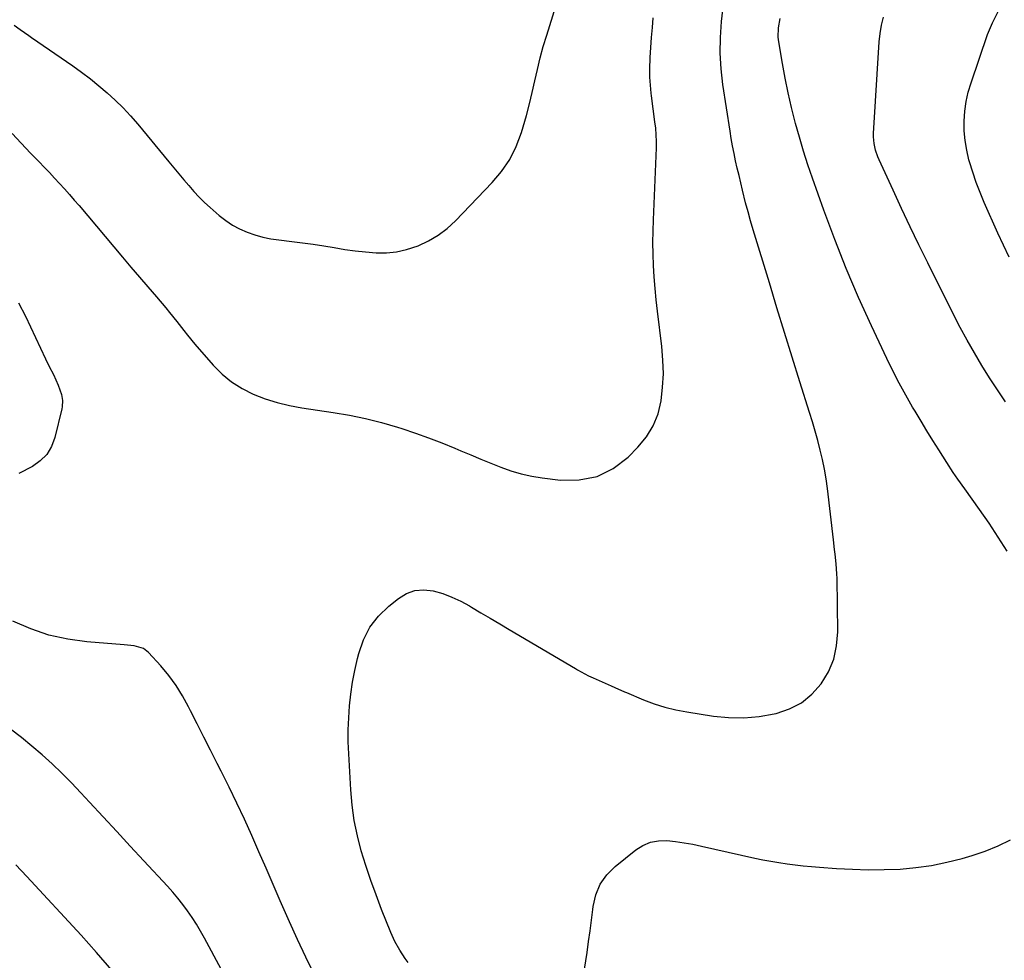
# Model space of a CAD drawing. Units: inches. Extents: x 1906047 to 1911380, y 469560 to 474936.
# Drawn here: x 1910318 to 1910692, y 470250 to 470607 of the extents above; entities that cross this region are included whole.
import ezdxf

# ---------------------------------------------------------------- set-up
doc = ezdxf.new("R2010")
doc.units = ezdxf.units.IN
doc.header["$MEASUREMENT"] = 0
doc.layers.add('7', color=7, linetype='Continuous')
doc.layers.add('8', color=7, linetype='Continuous')

msp = doc.modelspace()

# ---------------------------------------------------------------- linework, layer by layer
at = {"layer": '7', "color": 18}
for points in [[(1910315.93, 470604.7, 1942), (1910318.1, 470603.12, 1942), (1910321.38, 470600.78, 1942), (1910322.49, 470600.02, 1942), (1910338.08, 470589.27, 1942), (1910341.46, 470586.85, 1942), (1910344.79, 470584.36, 1942), (1910348.02, 470581.75, 1942), (1910351.19, 470579.07, 1942), (1910354.25, 470576.26, 1942), (1910357.22, 470573.36, 1942), (1910360.04, 470570.31, 1942), (1910362.76, 470567.18, 1942), (1910374.62, 470552.86, 1942), (1910376.49, 470550.61, 1942), (1910378.36, 470548.35, 1942), (1910380.24, 470546.11, 1942), (1910382.12, 470543.86, 1942), (1910384.06, 470541.67, 1942), (1910386.05, 470539.54, 1942), (1910388.15, 470537.5, 1942), (1910390.31, 470535.53, 1942), (1910393.75, 470532.52, 1942), (1910396.2, 470530.61, 1942), (1910398.76, 470528.88, 1942), (1910401.48, 470527.43, 1942), (1910404.32, 470526.17, 1942), (1910407.28, 470525.17, 1942), (1910410.27, 470524.32, 1942), (1910413.32, 470523.7, 1942), (1910416.4, 470523.23, 1942), (1910421.35, 470522.66, 1942), (1910425.37, 470522.17, 1942), (1910429.38, 470521.62, 1942), (1910433.38, 470521, 1942), (1910437.37, 470520.32, 1942), (1910441.43, 470519.66, 1942), (1910445.37, 470519.11, 1942), (1910449.32, 470518.69, 1942), (1910453.28, 470518.37, 1942), (1910457.2, 470518.37, 1942), (1910461.08, 470518.72, 1942), (1910464.87, 470519.57, 1942), (1910469.29, 470521.04, 1942), (1910473.18, 470522.88, 1942), (1910476.86, 470525.01, 1942), (1910480.23, 470527.6, 1942), (1910483.4, 470530.49, 1942), (1910497.38, 470544.99, 1942), (1910500.94, 470549.27, 1942), (1910504.05, 470553.81, 1942), (1910506.48, 470558.76, 1942), (1910508.45, 470563.97, 1942), (1910509.11, 470566.21, 1942), (1910510.34, 470570.52, 1942), (1910511.49, 470574.86, 1942), (1910512.54, 470579.22, 1942), (1910513.52, 470583.6, 1942), (1910514.51, 470587.97, 1942), (1910515.58, 470592.33, 1942), (1910516.77, 470596.65, 1942), (1910518.05, 470600.96, 1942), (1910523.79, 470619.39, 1942)], [(1910465.46, 470249.1, 1946), (1910464.33, 470250.61, 1946), (1910462.26, 470253.76, 1946), (1910460.44, 470257.07, 1946), (1910458.89, 470260.5, 1946), (1910455.37, 470269.21, 1946), (1910453.25, 470274.71, 1946), (1910451.23, 470280.25, 1946), (1910449.38, 470285.85, 1946), (1910447.65, 470291.48, 1946), (1910446.19, 470297.18, 1946), (1910445, 470302.93, 1946), (1910444.2, 470308.74, 1946), (1910443.66, 470314.59, 1946), (1910442.87, 470328.24, 1946), (1910442.71, 470332.79, 1946), (1910442.69, 470337.34, 1946), (1910442.87, 470341.89, 1946), (1910443.19, 470346.43, 1946), (1910443.71, 470350.95, 1946), (1910444.36, 470355.45, 1946), (1910445.22, 470359.92, 1946), (1910446.21, 470364.37, 1946), (1910446.7, 470366.38, 1946), (1910448.52, 470371.51, 1946), (1910450.93, 470376.27, 1946), (1910454.22, 470380.46, 1946), (1910458.09, 470384.28, 1946), (1910461.76, 470387.24, 1946), (1910464.82, 470389.05, 1946), (1910468.02, 470390.24, 1946), (1910471.43, 470390.49, 1946), (1910474.97, 470390.13, 1946), (1910478.56, 470389.04, 1946), (1910482.08, 470387.76, 1946), (1910485.47, 470386.17, 1946), (1910488.77, 470384.37, 1946), (1910489.44, 470383.96, 1946), (1910493.02, 470381.82, 1946), (1910496.61, 470379.68, 1946), (1910500.2, 470377.55, 1946), (1910503.79, 470375.43, 1946), (1910528.94, 470360.62, 1946), (1910529.76, 470360.14, 1946), (1910533.93, 470357.84, 1946), (1910535.66, 470357.04, 1946), (1910542.52, 470354.07, 1946), (1910543.98, 470353.43, 1946), (1910547.62, 470351.82, 1946), (1910548.36, 470351.51, 1946), (1910554.83, 470348.78, 1946), (1910558.85, 470347.27, 1946), (1910562.92, 470345.95, 1946), (1910567.08, 470344.94, 1946), (1910571.29, 470344.14, 1946), (1910581.32, 470342.61, 1946), (1910587.12, 470342.05, 1946), (1910592.9, 470341.93, 1946), (1910598.66, 470342.46, 1946), (1910604.4, 470343.41, 1946), (1910605.23, 470343.6, 1946), (1910610.21, 470345.31, 1946), (1910614.78, 470347.64, 1946), (1910618.74, 470350.91, 1946), (1910622.3, 470354.79, 1946), (1910624.99, 470359.36, 1946), (1910627.04, 470364.13, 1946), (1910628.12, 470369.21, 1946), (1910628.57, 470374.5, 1946), (1910628.29, 470394.73, 1946), (1910628.23, 470396.58, 1946), (1910627.98, 470400.29, 1946), (1910627.57, 470403.97, 1946), (1910627.35, 470405.82, 1946), (1910626.91, 470409.51, 1946), (1910624.65, 470428.99, 1946), (1910624.14, 470432.66, 1946), (1910623.54, 470436.31, 1946), (1910622.79, 470439.93, 1946), (1910621.94, 470443.54, 1946), (1910620.99, 470447.12, 1946), (1910620, 470450.7, 1946), (1910618.95, 470454.25, 1946), (1910617.86, 470457.8, 1946), (1910614.2, 470469.44, 1946), (1910611.27, 470478.8, 1946), (1910608.36, 470488.17, 1946), (1910605.47, 470497.55, 1946), (1910602.6, 470506.93, 1946), (1910596.46, 470527.05, 1946), (1910595.46, 470530.46, 1946), (1910594.49, 470533.88, 1946), (1910593.58, 470537.33, 1946), (1910592.39, 470542.13, 1946), (1910591.72, 470544.91, 1946), (1910591.07, 470547.7, 1946), (1910590.42, 470550.5, 1946), (1910589.79, 470553.29, 1946), (1910589.19, 470556.09, 1946), (1910588.62, 470558.9, 1946), (1910588.12, 470561.72, 1946), (1910587.65, 470564.55, 1946), (1910584.92, 470582.19, 1946), (1910584.24, 470588.16, 1946), (1910583.88, 470594.14, 1946), (1910583.99, 470600.12, 1946), (1910584.43, 470606.12, 1946), (1910585.53, 470615.88, 1946)], [(1910693.59, 470516.71, 1952), (1910691.46, 470521.23, 1952), (1910689.39, 470525.79, 1952), (1910684.18, 470537.46, 1952), (1910682.59, 470541.26, 1952), (1910681.11, 470545.1, 1952), (1910679.79, 470549, 1952), (1910678.59, 470552.94, 1952), (1910678.38, 470553.68, 1952), (1910677.54, 470557.3, 1952), (1910676.91, 470560.95, 1952), (1910676.61, 470564.64, 1952), (1910676.54, 470568.36, 1952), (1910676.8, 470572.07, 1952), (1910677.28, 470575.74, 1952), (1910678.11, 470579.35, 1952), (1910679.16, 470582.92, 1952), (1910685.46, 470601.16, 1952), (1910687.3, 470605.64, 1952), (1910689.47, 470609.93, 1952)], [(1910315.11, 470563.7, 1944), (1910318.57, 470559.91, 1944), (1910322.1, 470556.18, 1944), (1910325.35, 470552.83, 1944), (1910327.3, 470550.81, 1944), (1910329.24, 470548.78, 1944), (1910331.16, 470546.73, 1944), (1910333.07, 470544.67, 1944), (1910334.96, 470542.6, 1944), (1910336.83, 470540.51, 1944), (1910338.67, 470538.39, 1944), (1910340.49, 470536.26, 1944), (1910356.96, 470516.75, 1944), (1910360.17, 470512.96, 1944), (1910363.39, 470509.18, 1944), (1910366.61, 470505.41, 1944), (1910369.85, 470501.64, 1944), (1910373.46, 470497.45, 1944), (1910374.88, 470495.77, 1944), (1910377.63, 470492.35, 1944), (1910380.31, 470488.85, 1944), (1910381.67, 470487.13, 1944), (1910384.5, 470483.76, 1944), (1910391.45, 470475.75, 1944), (1910394.82, 470472.38, 1944), (1910398.43, 470469.36, 1944), (1910402.43, 470466.86, 1944), (1910406.67, 470464.7, 1944), (1910411.17, 470463, 1944), (1910415.73, 470461.53, 1944), (1910420.39, 470460.42, 1944), (1910425.11, 470459.54, 1944), (1910436.97, 470457.8, 1944), (1910443.14, 470456.75, 1944), (1910449.27, 470455.49, 1944), (1910455.33, 470453.95, 1944), (1910461.35, 470452.21, 1944), (1910463.1, 470451.66, 1944), (1910468.19, 470449.97, 1944), (1910473.23, 470448.19, 1944), (1910478.22, 470446.27, 1944), (1910483.18, 470444.25, 1944), (1910485.51, 470443.26, 1944), (1910489.28, 470441.67, 1944), (1910493.06, 470440.1, 1944), (1910496.85, 470438.56, 1944), (1910500.65, 470437.04, 1944), (1910504.49, 470435.68, 1944), (1910508.38, 470434.52, 1944), (1910512.35, 470433.65, 1944), (1910516.37, 470432.98, 1944), (1910523.28, 470432.08, 1944), (1910530.42, 470432.18, 1944), (1910537.16, 470433.48, 1944), (1910543.28, 470436.58, 1944), (1910549, 470440.87, 1944), (1910552.69, 470444.58, 1944), (1910555.89, 470448.49, 1944), (1910558.53, 470452.68, 1944), (1910560.31, 470457.3, 1944), (1910561.53, 470462.2, 1944), (1910562.07, 470467.34, 1944), (1910562.34, 470472.48, 1944), (1910562.19, 470477.62, 1944), (1910561.76, 470482.77, 1944), (1910560.1, 470496.2, 1944), (1910559.61, 470500.53, 1944), (1910559.19, 470504.85, 1944), (1910558.87, 470509.19, 1944), (1910558.62, 470513.53, 1944), (1910558.47, 470517.88, 1944), (1910558.4, 470522.23, 1944), (1910558.45, 470526.58, 1944), (1910558.57, 470530.93, 1944), (1910559.7, 470558.17, 1944), (1910559.73, 470560.66, 1944), (1910559.46, 470565.62, 1944), (1910559.16, 470568.09, 1944), (1910558.45, 470573.03, 1944), (1910557.81, 470577.98, 1944), (1910557.69, 470579, 1944), (1910557.41, 470581.99, 1944), (1910557.23, 470584.99, 1944), (1910557.21, 470587.99, 1944), (1910557.37, 470592.52, 1944), (1910557.6, 470596.29, 1944), (1910557.86, 470600.05, 1944), (1910558.17, 470603.81, 1944), (1910558.52, 470607.57, 1944)], [(1910692.83, 470405.11, 1948), (1910689.49, 470410.49, 1948), (1910685.98, 470415.76, 1948), (1910682.36, 470420.96, 1948), (1910676.75, 470428.79, 1948), (1910674.12, 470432.52, 1948), (1910672.41, 470435.04, 1948), (1910669.92, 470438.86, 1948), (1910666.96, 470443.56, 1948), (1910664.67, 470447.21, 1948), (1910662.41, 470450.87, 1948), (1910660.17, 470454.54, 1948), (1910657.94, 470458.22, 1948), (1910656.98, 470459.82, 1948), (1910654.35, 470464.35, 1948), (1910651.82, 470468.93, 1948), (1910649.43, 470473.58, 1948), (1910647.13, 470478.29, 1948), (1910641.34, 470490.63, 1948), (1910636.45, 470501.45, 1948), (1910631.78, 470512.36, 1948), (1910627.42, 470523.4, 1948), (1910623.28, 470534.53, 1948), (1910618.96, 470546.66, 1948), (1910617.2, 470551.81, 1948), (1910615.53, 470556.99, 1948), (1910614, 470562.21, 1948), (1910612.55, 470567.45, 1948), (1910612.41, 470567.95, 1948), (1910611.04, 470573.48, 1948), (1910609.76, 470579.04, 1948), (1910608.62, 470584.62, 1948), (1910607.58, 470590.22, 1948), (1910606.17, 470598.45, 1948), (1910605.96, 470600.22, 1948), (1910606.01, 470603.77, 1948), (1910606.68, 470607.28, 1948)], [(1910317.48, 470499.42, 1946), (1910320.13, 470494.3, 1946), (1910327.71, 470478.17, 1946), (1910329.13, 470475.26, 1946), (1910330.74, 470472.16, 1946), (1910332.62, 470468.1, 1946), (1910333.86, 470464.63, 1946), (1910334.24, 470462.29, 1946), (1910334.09, 470459.92, 1946), (1910333.94, 470459.14, 1946), (1910331.32, 470448.25, 1946), (1910330.02, 470444.87, 1946), (1910328.24, 470441.86, 1946), (1910325.76, 470439.41, 1946), (1910322.79, 470437.32, 1946), (1910317.7, 470434.66, 1946)], [(1910429.94, 470244.42, 1944), (1910426.66, 470251.07, 1944), (1910423.46, 470257.76, 1944), (1910420.38, 470264.5, 1944), (1910417.39, 470271.29, 1944), (1910416.88, 470272.49, 1944), (1910414.2, 470278.7, 1944), (1910411.5, 470284.9, 1944), (1910408.78, 470291.1, 1944), (1910406.05, 470297.29, 1944), (1910403.26, 470303.45, 1944), (1910400.4, 470309.58, 1944), (1910397.44, 470315.67, 1944), (1910394.42, 470321.72, 1944), (1910392.94, 470324.63, 1944), (1910390.41, 470329.61, 1944), (1910387.88, 470334.61, 1944), (1910385.37, 470339.6, 1944), (1910382.87, 470344.6, 1944), (1910382.1, 470346.15, 1944), (1910379.82, 470350.27, 1944), (1910377.34, 470354.25, 1944), (1910374.53, 470358.02, 1944), (1910371.52, 470361.64, 1944), (1910366.88, 470366.77, 1944), (1910364.96, 470368.27, 1944), (1910361.4, 470369.2, 1944), (1910358.88, 470369.49, 1944), (1910357.62, 470369.6, 1944), (1910343.5, 470370.74, 1944), (1910336.21, 470371.76, 1944), (1910329.06, 470373.31, 1944), (1910322.14, 470375.68, 1944), (1910315.37, 470378.58, 1944)], [(1910405.34, 470226.35, 1942), (1910388.08, 470258.33, 1942), (1910386.59, 470260.98, 1942), (1910385.04, 470263.59, 1942), (1910383.4, 470266.15, 1942), (1910381.71, 470268.66, 1942), (1910379.91, 470271.11, 1942), (1910378.06, 470273.51, 1942), (1910376.1, 470275.83, 1942), (1910374.08, 470278.09, 1942), (1910365.13, 470287.71, 1942), (1910359.96, 470293.26, 1942), (1910354.8, 470298.81, 1942), (1910349.64, 470304.38, 1942), (1910344.48, 470309.94, 1942), (1910341.17, 470313.52, 1942), (1910337.62, 470317.24, 1942), (1910334, 470320.89, 1942), (1910330.27, 470324.43, 1942), (1910326.48, 470327.89, 1942), (1910322.57, 470331.23, 1942), (1910318.59, 470334.48, 1942), (1910314.5, 470337.59, 1942)], [(1910532.39, 470246.57, 1948), (1910533.38, 470252.94, 1948), (1910533.98, 470257, 1948), (1910534.55, 470261.05, 1948), (1910535.07, 470265.12, 1948), (1910535.56, 470269.19, 1948), (1910535.69, 470270.36, 1948), (1910536.73, 470274.74, 1948), (1910538.37, 470278.78, 1948), (1910540.92, 470282.33, 1948), (1910544.06, 470285.55, 1948), (1910551.85, 470291.79, 1948), (1910554.56, 470293.48, 1948), (1910557.42, 470294.71, 1948), (1910560.48, 470295.25, 1948), (1910563.67, 470295.33, 1948), (1910566.98, 470294.95, 1948), (1910570.27, 470294.5, 1948), (1910573.54, 470293.92, 1948), (1910576.8, 470293.25, 1948), (1910597.08, 470288.72, 1948), (1910600.12, 470288.08, 1948), (1910603.17, 470287.5, 1948), (1910606.23, 470286.98, 1948), (1910609.31, 470286.51, 1948), (1910612.39, 470286.12, 1948), (1910615.47, 470285.76, 1948), (1910618.57, 470285.47, 1948), (1910621.66, 470285.22, 1948), (1910628.14, 470284.77, 1948), (1910634.15, 470284.46, 1948), (1910640.16, 470284.29, 1948), (1910646.17, 470284.35, 1948), (1910652.19, 470284.56, 1948), (1910658.17, 470285.09, 1948), (1910664.11, 470285.88, 1948), (1910669.97, 470287.09, 1948), (1910675.79, 470288.57, 1948), (1910679.54, 470289.67, 1948), (1910684.55, 470291.35, 1948), (1910689.44, 470293.31, 1948), (1910694.15, 470295.65, 1948)]]:
    msp.add_polyline3d(points, dxfattribs=at)
at = {"layer": '8', "color": 18}
for points in [[(1910692.27, 470461.79, 1950), (1910689.17, 470466.35, 1950), (1910686.16, 470470.98, 1950), (1910683.23, 470475.65, 1950), (1910680.42, 470480.4, 1950), (1910677.68, 470485.19, 1950), (1910675.07, 470490.04, 1950), (1910672.54, 470494.95, 1950), (1910662.77, 470514.52, 1950), (1910659.38, 470521.38, 1950), (1910656.04, 470528.25, 1950), (1910652.77, 470535.16, 1950), (1910649.55, 470542.09, 1950), (1910644.25, 470553.61, 1950), (1910643.75, 470554.81, 1950), (1910642.92, 470557.28, 1950), (1910642.37, 470559.82, 1950), (1910642.16, 470562.4, 1950), (1910642.19, 470563.7, 1950), (1910644.31, 470598.46, 1950), (1910644.65, 470601.63, 1950), (1910645.17, 470604.76, 1950), (1910645.97, 470607.83, 1950)], [(1910352.91, 470246.12, 1940), (1910347.16, 470252.87, 1940), (1910341.25, 470259.49, 1940), (1910320.68, 470281.72, 1940), (1910316.56, 470286.14, 1940)]]:
    msp.add_polyline3d(points, dxfattribs=at)

doc.saveas('drawing.dxf')
